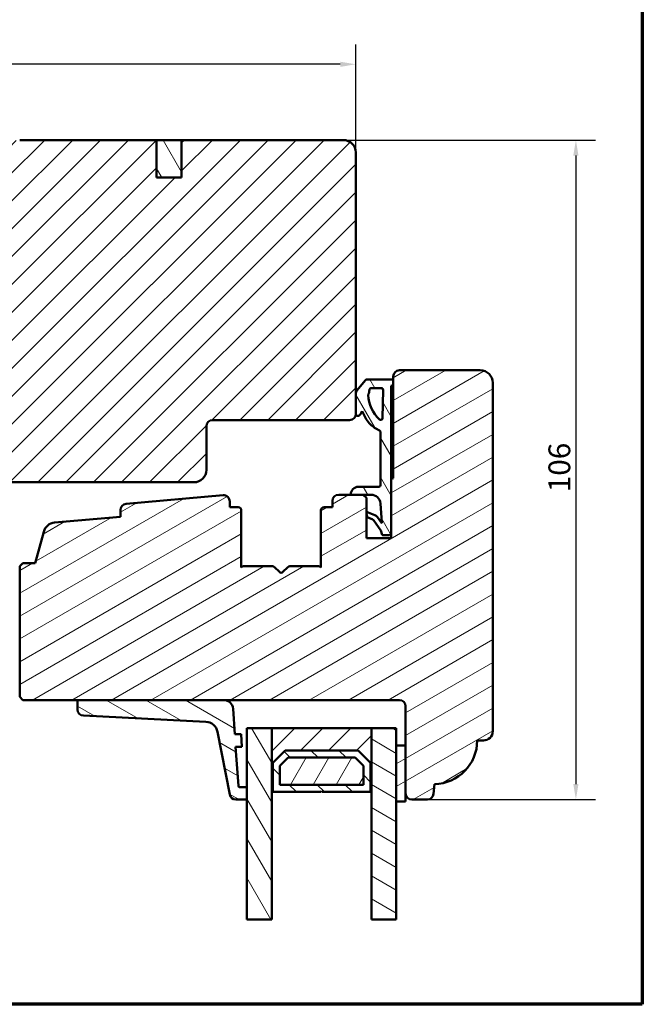
# Model space of a CAD drawing. Units: millimetres. Extents: x 13 to 821, y -287 to 287.
# Drawn here: x 514 to 614, y 10 to 168 of the extents above; entities that cross this region are included whole.
import ezdxf

# ---------------------------------------------------------------- set-up
doc = ezdxf.new("R2010")
doc.units = ezdxf.units.MM
for name, color, linetype, lineweight in [('Border (ISO)', 8, 'Continuous', 70), ('Break Line (ISO)', 7, 'Continuous', 50), ('Dimension (ISO)', 3, 'Continuous', 25), ('Hatch (ISO)', 8, 'Continuous', 18), ('Visible (ISO)', 7, 'Continuous', 50)]:
    doc.layers.add(name, color=color, linetype=linetype, lineweight=lineweight)
doc.styles.add('Note Text (ISO)', font='tahoma.ttf')
doc.dimstyles.new('Default (ISO)', dxfattribs={"dimtxt": 3.5, "dimasz": 2.5, "dimexe": 3.175, "dimexo": 0, "dimgap": 0.762, "dimtad": 1, "dimrnd": 1e-08, "dimtxsty": 'Note Text (ISO)', "dimcen": 0.09, "dimdle": 10, "dimclrd": 256, "dimclre": 256, "dimclrt": 256, "dimazin": 2, "dimtfac": 1.001486, "dimtmove": 0, "dimatfit": 3, "dimfxl": 1, "dimtolj": 1, "dimtzin": 0, "dimlwd": -1, "dimlwe": -1, "dimarcsym": 0})
pattern_1 = [(45, (413.7152, 3e-07), (-2.245064, 2.245064), [])]
pattern_2 = [(120.0002, (413.7152, 3e-07), (-2.749626, -1.58751), [])]
pattern_3 = [(30, (413.7152, 3e-07), (-1.5875, 2.74963), [])]
pattern_4 = [(150.0002, (413.7152, 3e-07), (-1.58749, -2.74964), [])]

# ---------------------------------------------------------------- blocks, each defined once
blk = doc.blocks.new('Borders LEIAB A4 Border')
at = {"layer": 'Border (ISO)'}
for p, q in [((200, 287), (200, 10)), ((200, 10), (15, 10))]:
    blk.add_line(p, q, dxfattribs=at)
blk = doc.blocks.new('*D29')
at = {"layer": 'Defpoints', "color": 0, "transparency": 16777216}
for p in [(565.69, 148.9), (579.19, 42.9), (603.05, 42.9)]:
    blk.add_point(p, dxfattribs=at)
at = {"layer": 'Dimension (ISO)', "transparency": 16777216}
for p, q in [((565.69, 148.9), (606.22, 148.9)), ((603.05, 146.4), (603.05, 45.4)), ((579.19, 42.9), (606.22, 42.9))]:
    blk.add_line(p, q, dxfattribs=at)
for points in [[(602.63, 146.4), (603.46, 146.4), (603.05, 148.9)], [(602.63, 45.4), (603.46, 45.4), (603.05, 42.9)]]:
    blk.add_solid(points, dxfattribs=at)
at = {"layer": 'Dimension (ISO)', "transparency": 16777216, "insert": (598.64, 92.3), "char_height": 3.5, "attachment_point": 1, "rotation": 90, "style": 'Note Text (ISO)'}
blk.add_mtext('\\A1;106', dxfattribs=at)
blk = doc.blocks.new('*D30')
at = {"layer": 'Defpoints', "color": 0, "transparency": 16777216}
for p in [(439.99, 161.08), (567.69, 146.9), (439.99, 136.9)]:
    blk.add_point(p, dxfattribs=at)
at = {"layer": 'Dimension (ISO)', "transparency": 16777216}
for p, q in [((439.99, 136.9), (439.99, 164.25)), ((567.69, 146.9), (567.69, 164.25)), ((565.19, 161.08), (442.49, 161.08))]:
    blk.add_line(p, q, dxfattribs=at)
for points in [[(442.49, 161.49), (442.49, 160.66), (439.99, 161.08)], [(565.19, 161.49), (565.19, 160.66), (567.69, 161.08)]]:
    blk.add_solid(points, dxfattribs=at)
at = {"layer": 'Dimension (ISO)', "transparency": 16777216, "insert": (500.26, 165.41), "char_height": 3.5, "attachment_point": 1, "style": 'Note Text (ISO)'}
blk.add_mtext('\\A1;127', dxfattribs=at)

msp = doc.modelspace()

# ---------------------------------------------------------------- hatches: boundary and pattern name
at = {"layer": 'Hatch (ISO)'}
h = msp.add_hatch(dxfattribs=at)
h.set_pattern_fill('ANSI31', color=256, scale=25.4, style=0)
h.set_pattern_definition(pattern_1)
edge = h.paths.add_edge_path()
edge.add_line((567.695, 104.9), (567.695, 108.141))
edge.add_line((567.695, 108.141), (567.695, 146.9))
edge.add_ellipse((565.695, 146.9), major_axis=(0, 2), ratio=1, start_angle=270, end_angle=360)
edge.add_line((565.695, 148.9), (539.695, 148.9))
edge.add_line((539.695, 148.9), (539.695, 142.9))
edge.add_line((539.695, 142.9), (535.695, 142.9))
edge.add_line((535.695, 142.9), (535.695, 148.9))
edge.add_line((535.695, 148.9), (513.695, 148.9))
edge.add_ellipse((513.695, 146.9), major_axis=(-2, 0), ratio=1, start_angle=270, end_angle=360)
edge.add_line((511.695, 146.9), (511.695, 96.3))
edge.add_line((511.695, 96.3), (511.695, 96.071))
edge.add_line((511.695, 96.071), (511.695, 95.4))
edge.add_line((511.695, 95.4), (511.695, 94.4))
edge.add_line((511.695, 94.4), (512.195, 93.9))
edge.add_line((512.195, 93.9), (541.695, 93.9))
edge.add_ellipse((541.695, 95.9), major_axis=(2, 0), ratio=1, start_angle=270, end_angle=360)
edge.add_line((543.695, 95.9), (543.695, 102.9))
edge.add_ellipse((544.695, 102.9), major_axis=(0, 1), ratio=1, start_angle=0, end_angle=90, ccw=False)
edge.add_line((544.695, 103.9), (566.695, 103.9))
edge.add_ellipse((566.695, 104.9), major_axis=(1, 0), ratio=1, start_angle=270, end_angle=360)
h = msp.add_hatch(dxfattribs=at)
h.set_pattern_fill('ANSI31', color=256, scale=25.4, angle=75.00018, style=0)
h.set_pattern_definition(pattern_2)
h.paths.add_polyline_path([(535.695, 142.9), (539.695, 142.9), (539.695, 148.9), (535.695, 148.9)])
h = msp.add_hatch(dxfattribs=at)
h.set_pattern_fill('ANSI31', color=256, scale=25.4, angle=-14.99998, style=0)
h.set_pattern_definition(pattern_3)
edge = h.paths.add_edge_path()
edge.add_ellipse((574.695, 110.9), major_axis=(-1, 0), ratio=1, start_angle=270, end_angle=360)
edge.add_line((573.695, 110.9), (573.695, 110.344))
edge.add_line((573.695, 110.344), (573.695, 109.544))
edge.add_line((573.695, 109.544), (573.695, 94.7))
edge.add_ellipse((573.395, 94.7), major_axis=(0, -0.3), ratio=1, start_angle=0, end_angle=90, ccw=False)
edge.add_line((573.395, 94.4), (573.395, 85.873))
edge.add_line((573.395, 85.873), (573.395, 84.9))
edge.add_line((573.395, 84.9), (569.395, 84.9))
edge.add_line((569.395, 84.9), (569.395, 91.4))
edge.add_line((569.395, 91.4), (568.897, 91.898))
edge.add_line((568.897, 91.898), (568.895, 91.9))
edge.add_line((568.895, 91.9), (566.932, 91.9))
edge.add_line((566.932, 91.9), (564.945, 91.9))
edge.add_ellipse((564.945, 90.9), major_axis=(-1, 0), ratio=1, start_angle=270, end_angle=360)
edge.add_line((563.945, 90.9), (563.945, 89.9))
edge.add_line((563.945, 89.9), (562.595, 89.9))
edge.add_ellipse((562.595, 89.4), major_axis=(-0.5, 0), ratio=1, start_angle=270, end_angle=360)
edge.add_line((562.095, 89.4), (562.095, 80.213))
edge.add_line((562.095, 80.213), (561.83, 80.4))
edge.add_line((561.83, 80.4), (557.102, 80.4))
edge.add_ellipse((557.102, 79.9), major_axis=(-0.5, 0), ratio=1, start_angle=270, end_angle=315)
edge.add_line((556.748, 80.254), (555.978, 79.483))
edge.add_ellipse((555.695, 79.766), major_axis=(-0.283, -0.283), ratio=1, start_angle=0, end_angle=90, ccw=False)
edge.add_line((555.412, 79.483), (554.641, 80.254))
edge.add_ellipse((554.288, 79.9), major_axis=(-0.354, 0.354), ratio=1, start_angle=270, end_angle=315)
edge.add_line((554.288, 80.4), (549.56, 80.4))
edge.add_line((549.56, 80.4), (549.295, 80.213))
edge.add_line((549.295, 80.213), (549.295, 89.4))
edge.add_ellipse((548.795, 89.4), major_axis=(0, 0.5), ratio=1, start_angle=270, end_angle=360)
edge.add_line((548.795, 89.9), (547.445, 89.9))
edge.add_line((547.445, 89.9), (547.445, 90.809))
edge.add_ellipse((546.445, 90.809), major_axis=(0, 1), ratio=1, start_angle=270, end_angle=365)
edge.add_line((546.358, 91.805), (530.808, 90.445))
edge.add_ellipse((530.895, 89.449), major_axis=(-0.996, -0.087), ratio=1, start_angle=270, end_angle=355)
edge.add_line((529.895, 89.449), (529.895, 88.357))
edge.add_line((529.895, 88.357), (519.307, 87.431))
edge.add_ellipse((519.481, 85.439), major_axis=(-1.992, -0.174), ratio=1, start_angle=270, end_angle=340)
edge.add_line((517.55, 85.956), (516.195, 80.9))
edge.add_line((516.195, 80.9), (514.195, 80.9))
edge.add_line((514.195, 80.9), (513.695, 80.4))
edge.add_line((513.695, 80.4), (513.695, 59.4))
edge.add_line((513.695, 59.4), (514.195, 58.9))
edge.add_line((514.195, 58.9), (523.283, 58.9))
edge.add_line((523.283, 58.9), (546.465, 58.9))
edge.add_line((546.465, 58.9), (574.695, 58.9))
edge.add_ellipse((574.695, 57.9), major_axis=(1, 0), ratio=1, start_angle=0, end_angle=90, ccw=False)
edge.add_line((575.695, 57.9), (575.695, 51.6))
edge.add_line((575.695, 51.6), (575.695, 43.9))
edge.add_ellipse((576.695, 43.9), major_axis=(0, -1), ratio=1, start_angle=270, end_angle=360)
edge.add_line((576.695, 42.9), (579.191, 42.9))
edge.add_ellipse((579.191, 43.9), major_axis=(1, 0), ratio=1, start_angle=270, end_angle=355)
edge.add_line((580.187, 43.813), (580.326, 45.401))
edge.add_ellipse((580.195, 52.4), major_axis=(6.999, 0.131), ratio=1, start_angle=270, end_angle=358.92549)
edge.add_line((587.195, 52.4), (588.195, 52.4))
edge.add_ellipse((588.195, 53.9), major_axis=(1.5, 0), ratio=1, start_angle=270, end_angle=360)
edge.add_line((589.695, 53.9), (589.695, 109.9))
edge.add_ellipse((587.695, 109.9), major_axis=(0, 2), ratio=1, start_angle=270, end_angle=360)
edge.add_line((587.695, 111.9), (574.695, 111.9))
h = msp.add_hatch(dxfattribs=at)
h.set_pattern_fill('ANSI31', color=256, scale=25.4, angle=75.00018, style=0)
h.set_pattern_definition(pattern_2)
edge = h.paths.add_edge_path()
edge.add_ellipse((568.096, 91.979), major_axis=(-1.2, -0.004), ratio=1, start_angle=270, end_angle=361.34025)
edge.add_ellipse((566.946, 91.948), major_axis=(0.0013, -0.05), ratio=1, start_angle=270, end_angle=341.32648)
edge.add_ellipse((566.946, 91.948), major_axis=(0.0478, -0.0147), ratio=1, start_angle=270, end_angle=287.12902)
edge.add_line((566.946, 91.898), (568.897, 91.898))
edge.add_line((568.897, 91.898), (570.139, 91.898))
edge.add_ellipse((570.139, 90.395), major_axis=(1.504, 0), ratio=1, start_angle=4.32892, end_angle=90, ccw=False)
edge.add_line((571.639, 90.508), (571.872, 87.424))
edge.add_ellipse((571.822, 87.42), major_axis=(0.0038, -0.0499), ratio=1, start_angle=320.02032, end_angle=450, ccw=False)
edge.add_line((571.793, 87.379), (571.158, 88.277))
edge.add_ellipse((570.34, 87.703), major_axis=(-0.574, 0.819), ratio=1, start_angle=270, end_angle=302.27949)
edge.add_line((570.725, 88.626), (569.672, 89.066))
edge.add_ellipse((569.595, 88.881), major_axis=(-0.185, 0.077), ratio=1, start_angle=270, end_angle=398.1656)
edge.add_line((569.402, 88.828), (569.523, 88.392))
edge.add_ellipse((569.716, 88.446), major_axis=(0.053, -0.193), ratio=1, start_angle=270, end_angle=320.12025)
edge.add_line((569.633, 88.263), (570.32, 87.952))
edge.add_ellipse((570.061, 87.381), major_axis=(0.571, -0.259), ratio=1, start_angle=59.79214, end_angle=90, ccw=False)
edge.add_line((570.572, 87.744), (571.715, 86.136))
edge.add_line((571.715, 86.136), (571.933, 85.468))
edge.add_ellipse((572.152, 85.673), major_axis=(0.205, -0.219), ratio=1, start_angle=270, end_angle=316.99531)
edge.add_line((572.152, 85.373), (572.895, 85.373))
edge.add_ellipse((572.895, 85.873), major_axis=(0.5, 0), ratio=1, start_angle=270, end_angle=360)
edge.add_line((573.395, 85.873), (573.395, 94.4))
edge.add_line((573.395, 94.4), (573.395, 109.423))
edge.add_line((573.395, 109.423), (573.535, 109.464))
edge.add_ellipse((573.395, 109.944), major_axis=(0.48, 0.14), ratio=1, start_angle=270, end_angle=290.62567)
edge.add_line((573.695, 109.544), (573.695, 110.344))
edge.add_ellipse((573.395, 109.944), major_axis=(-0.4, 0.3), ratio=1, start_angle=270, end_angle=306.8699)
edge.add_line((573.395, 110.444), (569.463, 110.444))
edge.add_ellipse((569.463, 110.144), major_axis=(-0.3, 0), ratio=1, start_angle=270, end_angle=321.26927)
edge.add_line((569.229, 110.332), (567.869, 108.637))
edge.add_ellipse((568.486, 108.141), major_axis=(-0.495, -0.617), ratio=1, start_angle=270, end_angle=308.73073)
edge.add_line((567.695, 108.141), (567.695, 104.9))
edge.add_line((567.695, 104.9), (567.695, 104.872))
edge.add_ellipse((567.995, 104.872), major_axis=(0, -0.3), ratio=1, start_angle=270, end_angle=361.16522)
edge.add_ellipse((567.991, 105.072), major_axis=(0.5, 0.01), ratio=1, start_angle=270, end_angle=329.44789)
edge.add_line((568.427, 104.827), (568.705, 105.32))
edge.add_line((568.705, 105.32), (569.367, 104.053))
edge.add_ellipse((572.033, 105.446), major_axis=(1.394, -2.666), ratio=1, start_angle=270, end_angle=290.05302)
edge.add_ellipse((574.378, 108.018), major_axis=(4.795, -4.372), ratio=1, start_angle=270, end_angle=286.04454)
edge.add_ellipse((571.359, 101.912), major_axis=(0.29, -0.143), ratio=1, start_angle=26.3094, end_angle=90, ccw=False)
edge.add_line((571.682, 101.912), (571.682, 93.491))
edge.add_ellipse((571.382, 93.491), major_axis=(0, -0.3), ratio=1, start_angle=0.20424, end_angle=90, ccw=False)
edge.add_line((571.383, 93.191), (568.092, 93.179))
edge = h.paths.add_edge_path(flags=0)
edge.add_line((572.065, 108.73), (571.999, 104.205))
edge.add_ellipse((571.699, 104.209), major_axis=(-0.004, -0.3), ratio=1, start_angle=317.68971, end_angle=450, ccw=False)
edge.add_ellipse((575.464, 108.226), major_axis=(-4.236, 3.97), ratio=1, start_angle=46.27835, end_angle=90, ccw=False)
edge.add_ellipse((569.867, 107.919), major_axis=(-0.011, 0.2), ratio=1, start_angle=59.93266, end_angle=90, ccw=False)
edge.add_ellipse((568.081, 108.826), major_axis=(0.816, 1.607), ratio=1, start_angle=270, end_angle=293.96112)
edge.add_ellipse((570.199, 108.717), major_axis=(0.016, 0.317), ratio=1, start_angle=2.96727, end_angle=90, ccw=False)
edge.add_line((570.199, 109.034), (571.765, 109.034))
edge.add_ellipse((571.765, 108.734), major_axis=(0.3, 0), ratio=1, start_angle=359.1709, end_angle=450, ccw=False)
h = msp.add_hatch(dxfattribs=at)
h.set_pattern_fill('ANSI31', color=256, scale=25.4, angle=105.00025, style=0)
h.set_pattern_definition(pattern_4)
edge = h.paths.add_edge_path()
edge.add_ellipse((549.03, 45.1), major_axis=(-0.2, 0), ratio=1, start_angle=4, end_angle=90)
edge.add_line((549.03, 44.9), (550.195, 44.9))
edge.add_line((550.195, 44.9), (550.195, 42.9))
edge.add_line((550.195, 42.9), (548.409, 42.9))
edge.add_ellipse((548.409, 43.9), major_axis=(0.19, -0.982), ratio=1, start_angle=270, end_angle=349.04498, ccw=False)
edge.add_line((547.427, 43.71), (545.474, 53.799))
edge.add_ellipse((543.51, 53.419), major_axis=(1.998, -0.099), ratio=1, start_angle=13.79054, end_angle=90)
edge.add_line((543.609, 55.416), (523.933, 56.391))
edge.add_ellipse((523.983, 57.39), major_axis=(0, -1), ratio=1, start_angle=270, end_angle=357.16448, ccw=False)
edge.add_line((522.983, 57.39), (522.983, 58.6))
edge.add_ellipse((523.283, 58.6), major_axis=(-0.3, 0), ratio=1, start_angle=270, end_angle=360, ccw=False)
edge.add_line((523.283, 58.9), (546.465, 58.9))
edge.add_ellipse((546.465, 57.4), major_axis=(-0.105, 1.496), ratio=1, start_angle=270, end_angle=356, ccw=False)
edge.add_line((547.962, 57.505), (548.249, 53.4))
edge.add_line((548.249, 53.4), (549.251, 53.4))
edge.add_line((549.251, 53.4), (549.391, 51.4))
edge.add_line((549.391, 51.4), (548.389, 51.4))
edge.add_line((548.389, 51.4), (548.83, 45.086))
h = msp.add_hatch(dxfattribs=at)
h.set_pattern_fill('ANSI31', color=256, scale=25.4, angle=75.00018, style=0)
h.set_pattern_definition(pattern_2)
h.paths.add_polyline_path([(554.195, 23.633), (550.195, 23.633), (550.195, 42.9), (550.195, 44.9), (550.195, 54.4), (554.195, 54.4), (554.195, 44.15)])
h = msp.add_hatch(dxfattribs=at)
h.set_pattern_fill('ANSI31', color=256, scale=25.4, style=0)
h.set_pattern_definition(pattern_1)
h.paths.add_polyline_path([(570.195, 54.4), (554.195, 54.4), (554.195, 44.15), (554.335, 44.15), (554.335, 48.8), (556.335, 50.8), (568.055, 50.8), (570.055, 48.8), (570.055, 44.15), (570.195, 44.15)])
h = msp.add_hatch(dxfattribs=at)
h.set_pattern_fill('ANSI31', color=256, scale=25.4, angle=105.00025, style=0)
h.set_pattern_definition(pattern_4)
h.paths.add_polyline_path([(574.195, 23.633), (570.195, 23.633), (570.195, 44.15), (570.195, 54.4), (574.195, 54.4), (574.195, 51.6), (574.195, 42.6)])
h = msp.add_hatch(dxfattribs=at)
h.set_pattern_fill('ANSI31', color=256, scale=25.4, angle=90.00021, style=0)
h.set_pattern_definition([(135.0002, (413.7152, 3e-07), (-2.245056, -2.24507), [])])
h.paths.add_polyline_path([(556.335, 50.8), (554.335, 48.8), (554.335, 44.15), (562.095, 44.15), (562.195, 44.25), (562.295, 44.15), (570.055, 44.15), (570.055, 48.8), (568.055, 50.8)])
h.paths.add_polyline_path([(568.905, 45.3), (555.485, 45.3), (555.485, 48.324), (556.811, 49.65), (567.578, 49.65), (568.905, 48.324)], flags=0)
h = msp.add_hatch(dxfattribs=at)
h.set_pattern_fill('ANSI31', color=256, scale=25.4, angle=-14.99998, style=0)
h.set_pattern_definition(pattern_3)
h.paths.add_polyline_path([(575.695, 51.6), (574.195, 51.6), (574.195, 42.6), (575.695, 42.6), (575.695, 43.9)])
h = msp.add_hatch(dxfattribs=at)
h.set_pattern_fill('ANSI31', color=256, scale=25.4, angle=14.99998, style=0)
h.set_pattern_definition([(60, (413.7152, 3e-07), (-2.74963, 1.5875), [])])
h.paths.add_polyline_path([(555.485, 45.3), (568.905, 45.3), (568.905, 48.324), (567.578, 49.65), (556.811, 49.65), (555.485, 48.324)])

# ---------------------------------------------------------------- linework, layer by layer
at = {"layer": 'Break Line (ISO)'}
for p, q in [((554.195, 23.633), (550.195, 23.633)), ((574.195, 23.633), (570.195, 23.633))]:
    msp.add_line(p, q, dxfattribs=at)
at = {"layer": 'Visible (ISO)'}
for p, q in [((535.695, 148.9), (513.695, 148.9)), ((535.695, 142.9), (535.695, 148.9)), ((539.695, 148.9), (535.695, 148.9)), ((535.695, 148.9), (535.695, 142.9)), ((565.695, 148.9), (539.695, 148.9)), ((539.695, 148.9), (539.695, 142.9)), ((539.695, 142.9), (539.695, 148.9)), ((567.695, 104.9), (567.695, 146.9)), ((539.695, 142.9), (535.695, 142.9)), ((535.695, 142.9), (539.695, 142.9)), ((573.695, 110.9), (573.695, 94.7)), ((587.695, 111.9), (574.695, 111.9)), ((569.229, 110.332), (567.869, 108.637)), ((573.395, 110.444), (569.463, 110.444)), ((573.395, 109.423), (573.535, 109.464)), ((573.395, 85.873), (573.395, 109.423)), ((573.695, 109.544), (573.695, 110.344)), ((589.695, 53.9), (589.695, 109.9)), ((567.695, 108.141), (567.695, 104.872)), ((570.199, 109.034), (571.765, 109.034)), ((572.065, 108.73), (571.999, 104.205)), ((568.427, 104.827), (568.705, 105.32)), ((568.705, 105.32), (569.367, 104.053)), ((543.695, 95.9), (543.695, 102.9)), ((544.695, 103.9), (566.695, 103.9)), ((571.682, 101.912), (571.682, 93.491)), ((512.195, 93.9), (541.695, 93.9)), ((573.395, 94.4), (573.395, 84.9)), ((546.358, 91.805), (530.808, 90.445)), ((568.895, 91.9), (564.945, 91.9)), ((566.946, 91.898), (570.139, 91.898)), ((571.383, 93.191), (568.092, 93.179)), ((569.395, 91.4), (568.895, 91.9)), ((547.445, 89.9), (547.445, 90.809)), ((563.945, 90.9), (563.945, 89.9)), ((569.395, 84.9), (569.395, 91.4)), ((571.639, 90.508), (571.872, 87.424)), ((529.895, 89.449), (529.895, 88.357)), ((548.795, 89.9), (547.445, 89.9)), ((549.295, 80.213), (549.295, 89.4)), ((562.095, 89.4), (562.095, 80.213)), ((563.945, 89.9), (562.595, 89.9)), ((569.402, 88.828), (569.523, 88.392)), ((570.725, 88.626), (569.672, 89.066)), ((529.895, 88.357), (519.307, 87.431)), ((569.633, 88.263), (570.32, 87.952)), ((570.572, 87.744), (571.715, 86.136)), ((571.793, 87.379), (571.158, 88.277)), ((517.55, 85.956), (516.195, 80.9)), ((571.715, 86.136), (571.933, 85.468)), ((573.395, 84.9), (569.395, 84.9)), ((572.152, 85.373), (572.895, 85.373)), ((514.195, 80.9), (513.695, 80.4)), ((516.195, 80.9), (514.195, 80.9)), ((513.695, 80.4), (513.695, 59.4)), ((549.56, 80.4), (549.295, 80.213)), ((554.288, 80.4), (549.56, 80.4)), ((555.412, 79.483), (554.641, 80.254)), ((556.748, 80.254), (555.978, 79.483)), ((561.83, 80.4), (557.102, 80.4)), ((562.095, 80.213), (561.83, 80.4)), ((513.695, 59.4), (514.195, 58.9)), ((514.195, 58.9), (574.695, 58.9)), ((522.983, 58.6), (522.983, 57.39)), ((546.465, 58.9), (523.283, 58.9)), ((548.249, 53.4), (547.962, 57.505)), ((575.695, 57.9), (575.695, 43.9)), ((523.933, 56.391), (543.609, 55.416)), ((554.195, 54.4), (550.195, 54.4)), ((550.195, 54.4), (550.195, 23.633)), ((570.195, 54.4), (554.195, 54.4)), ((554.195, 54.4), (554.195, 44.15)), ((554.195, 23.633), (554.195, 54.4)), ((574.195, 54.4), (570.195, 54.4)), ((570.195, 54.4), (570.195, 23.633)), ((570.195, 44.15), (570.195, 54.4)), ((574.195, 23.633), (574.195, 54.4)), ((545.474, 53.799), (547.427, 43.71)), ((549.251, 53.4), (548.249, 53.4)), ((549.391, 51.4), (549.251, 53.4)), ((587.195, 52.4), (588.195, 52.4)), ((548.83, 45.086), (548.389, 51.4)), ((548.389, 51.4), (549.391, 51.4)), ((554.335, 48.8), (556.335, 50.8)), ((556.335, 50.8), (554.335, 48.8)), ((556.335, 50.8), (568.055, 50.8)), ((568.055, 50.8), (556.335, 50.8)), ((568.055, 50.8), (570.055, 48.8)), ((570.055, 48.8), (568.055, 50.8)), ((575.695, 51.6), (574.195, 51.6)), ((574.195, 51.6), (574.195, 42.6)), ((575.695, 42.6), (575.695, 51.6)), ((555.485, 48.324), (556.811, 49.65)), ((556.811, 49.65), (555.485, 48.324)), ((556.811, 49.65), (567.578, 49.65)), ((567.578, 49.65), (556.811, 49.65)), ((567.578, 49.65), (568.905, 48.324)), ((568.905, 48.324), (567.578, 49.65)), ((554.335, 44.15), (554.335, 48.8)), ((554.335, 48.8), (554.335, 44.15)), ((555.485, 45.3), (555.485, 48.324)), ((555.485, 48.324), (555.485, 45.3)), ((568.905, 48.324), (568.905, 45.3)), ((568.905, 45.3), (568.905, 48.324)), ((570.055, 48.8), (570.055, 44.15)), ((570.055, 44.15), (570.055, 48.8)), ((550.195, 44.9), (549.03, 44.9)), ((550.195, 42.9), (550.195, 44.9)), ((568.905, 45.3), (555.485, 45.3)), ((555.485, 45.3), (568.905, 45.3)), ((580.187, 43.813), (580.326, 45.401)), ((548.409, 42.9), (550.195, 42.9)), ((554.195, 44.15), (554.335, 44.15)), ((554.335, 44.15), (562.095, 44.15)), ((562.095, 44.15), (562.195, 44.25)), ((562.195, 44.25), (562.295, 44.15)), ((562.295, 44.15), (570.055, 44.15)), ((570.055, 44.15), (570.195, 44.15)), ((576.695, 42.9), (579.191, 42.9)), ((574.195, 42.6), (575.695, 42.6))]:
    msp.add_line(p, q, dxfattribs=at)
for centre, radius, start, end in [((565.695, 146.9), 2, 0, 90), ((574.695, 110.9), 1, 90, 180), ((587.695, 109.9), 2, 0, 90), ((569.463, 110.144), 0.3, 90, 141.26927), ((573.395, 109.944), 0.5, 53.1301, 90), ((573.395, 109.944), 0.5, 286.24423, 306.8699), ((568.486, 108.141), 0.791, 141.26927, 180), ((569.867, 107.919), 0.2, 153.07162, 183.13895), ((575.464, 108.226), 5.806, 183.13895, 226.86061), ((568.081, 108.826), 1.803, 333.07162, 357.03273), ((570.199, 108.717), 0.318, 90, 177.03273), ((571.765, 108.734), 0.3, 359.1709, 90), ((566.695, 104.9), 1, 270, 0), ((567.995, 104.872), 0.3, 180, 271.16522), ((567.991, 105.072), 0.5, 271.16522, 330.61311), ((544.695, 102.9), 1, 90, 180), ((572.033, 105.446), 3.009, 207.59304, 227.64606), ((574.378, 108.018), 6.489, 227.64606, 243.6906), ((571.699, 104.209), 0.3, 226.86061, 359.1709), ((571.359, 101.912), 0.323, 0, 63.6906), ((541.695, 95.9), 2, 270, 0), ((571.382, 93.491), 0.3, 270.20424, 0), ((573.395, 94.7), 0.3, 270, 0), ((546.445, 90.809), 1, 0, 95), ((564.945, 90.9), 1, 90, 180), ((568.096, 91.979), 1.2, 90.20424, 181.5445), ((566.946, 91.948), 0.05, 181.5445, 270), ((570.139, 90.395), 1.504, 4.32892, 90), ((530.895, 89.449), 1, 95, 180), ((548.795, 89.4), 0.5, 0, 90), ((562.595, 89.4), 0.5, 90, 180), ((569.595, 88.881), 0.2, 67.31945, 195.48505), ((570.34, 87.703), 1, 35.03996, 67.31945), ((519.481, 85.439), 2, 95, 165), ((569.716, 88.446), 0.2, 195.48505, 245.6053), ((570.061, 87.381), 0.627, 35.39745, 65.6053), ((571.822, 87.42), 0.05, 234.34924, 4.32892), ((572.152, 85.673), 0.3, 223.00469, 270), ((572.895, 85.873), 0.5, 270, 0), ((554.288, 79.9), 0.5, 45, 90), ((555.695, 79.766), 0.4, 225, 315), ((557.102, 79.9), 0.5, 90, 135), ((523.283, 58.6), 0.3, 90, 180), ((546.465, 57.4), 1.5, 4, 90), ((574.695, 57.9), 1, 0, 90), ((523.983, 57.39), 1, 180, 267.16448), ((543.51, 53.419), 2, 10.95502, 87.16448), ((588.195, 53.9), 1.5, 270, 0), ((580.195, 52.4), 7, 271.07477, 0.00026), ((549.03, 45.1), 0.2, 184, 270), ((548.409, 43.9), 1, 190.95502, 270), ((576.695, 43.9), 1, 180, 270), ((579.191, 43.9), 1, 270, 355)]:
    msp.add_arc(centre, radius, start, end, dxfattribs=at)

# ---------------------------------------------------------------- block references
msp.add_blockref('Borders LEIAB A4 Border', (413.715, 0))

# ---------------------------------------------------------------- dimensions: what is measured, and where the dimension line sits
at = {"layer": 'Dimension (ISO)'}
dim = msp.add_linear_dim(base=(439.995, 161.078), p1=(567.695, 146.9), p2=(439.995, 136.9), dimstyle='Default (ISO)', override={"dimgap": 0.762, "dimdec": 2, "dimlfac": 0.994518, "dimtol": 0, "dimlim": 0, "dimtp": 0, "dimtm": 0, "dimtdec": 2, "dimtofl": 0, "dimatfit": 1}, dxfattribs=at)
dim.commit()
dim.dimension.update_dxf_attribs({"geometry": '*D30', "text_midpoint": (503.845, 161.078), "dimtype": 160})
dim = msp.add_linear_dim(base=(603.047, 42.9), p1=(565.695, 148.9), p2=(579.191, 42.9), angle=90, dimstyle='Default (ISO)', override={"dimgap": 0.762, "dimdec": 2, "dimtol": 0, "dimlim": 0, "dimtp": 0, "dimtm": 0, "dimtdec": 2, "dimtofl": 0, "dimatfit": 1}, dxfattribs=at)
dim.commit()
dim.dimension.update_dxf_attribs({"geometry": '*D29', "text_midpoint": (603.047, 95.9), "dimtype": 160})

doc.saveas('drawing.dxf')
